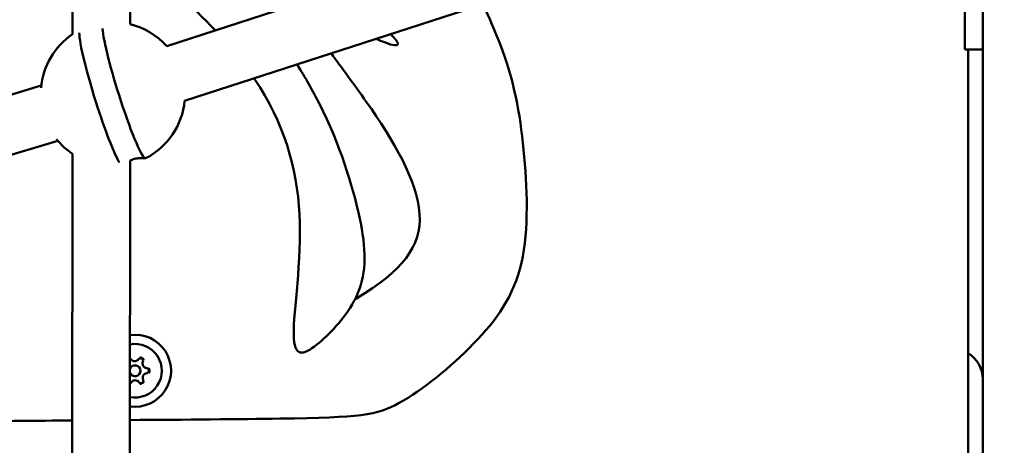
# Model space of a CAD drawing. Units: millimetres. Extents: x 0 to 37048, y 0 to 14394.
# Drawn here: x 23529 to 23802, y 10447 to 10565 of the extents above; entities that cross this region are included whole.
import ezdxf

# ---------------------------------------------------------------- set-up
doc = ezdxf.new("R2010")
doc.units = ezdxf.units.MM
doc.layers.add('MD_Visible', color=7, linetype='Continuous', lineweight=50)
doc.styles.get("Standard").update_dxf_attribs({"font": 'GOTHIC.TTF'})
doc.dimstyles.new('ISO-25', dxfattribs={"dimtxt": 160, "dimasz": 80, "dimexe": 1.25, "dimexo": 0.625, "dimgap": 20, "dimtad": 1, "dimdec": 0, "dimlfac": 0.1, "dimrnd": 5, "dimtxsty": 'Standard', "dimcen": 0, "dimse1": 1, "dimse2": 1, "dimclrd": 256, "dimclre": 8, "dimclrt": 256, "dimadec": 0, "dimazin": 0, "dimtfac": 1, "dimtdec": 0, "dimtmove": 0, "dimatfit": 3, "dimfxl": 1, "dimlwd": 5, "dimlwe": 5, "dimarcsym": 0})

# ---------------------------------------------------------------- blocks, each defined once
blk = doc.blocks.new('CustomObjectsInViewport4_0')
at = {"layer": 'MD_Visible', "extrusion": (0, 1, 0)}
for p, q in [((3810.99, 12874.36), (3810.99, 8995.45)), ((3558.7, 10725.14), (3558.54, 10560.65)), ((3574.7, 10725.13), (3574.54, 10563.46)), ((3686.51, 10590.44), (3584.64, 10557.36)), ((3805.99, 10556.45), (3805.99, 10586.45)), ((3691.46, 10575.22), (3589.61, 10542.15)), ((3810.99, 10556.45), (3805.99, 10556.45)), ((3806.99, 10424.45), (3806.99, 10556.45)), ((3549.84, 10546.41), (3311.35, 10474.8)), ((3554.47, 10531.09), (3302.58, 10455.46)), ((3558.51, 10527.48), (3558.22, 10229.99)), ((3574.51, 10525.62), (3574.22, 10232.92))]:
    blk.add_line(p, q, dxfattribs=at)
at = {"layer": 'MD_Visible', "extrusion": (1.22465e-16, 0, -1)}
for centre, radius, start, end in [((-3569.7, 10544.05), 20, 103.9828, 138.3245), ((-3569.7, 10544.05), 20, 4.9306, 56.0878), ((-3569.7, 10544.05), 20, 185.4647, 242.934), ((-3569.7, 10544.05), 20, 304.0234, 321.4064), ((-3575.84, 10467.26), 10, 82.0733, 278.038), ((-3575.84, 10467.26), 7.44, 79.2935, 280.8178), ((-3574.23, 10469.99), 0.7, 108.1358, 141.8959), ((-3577.4, 10470.01), 0.7, 37.2145, 201.8959), ((-3579, 10467.28), 0.7, 97.2145, 261.8959), ((-3574.28, 10464.51), 0.7, 217.2145, 256.053), ((-3577.44, 10464.53), 0.7, 157.2145, 321.8959)]:
    blk.add_arc(centre, radius, start, end, dxfattribs=at)
at = {"layer": 'MD_Visible'}
for centre, radius, start, end in [((3638.35, 10485.63), 2, 120.6664, 151.6013), ((3802.44, 10464.9), 8.55, 0, 57.8482), ((3575.81, 10471.22), 1.3, 218.1041, 322.7855), ((3579.25, 10469.27), 1.3, 158.1041, 262.7855), ((3575.84, 10467.26), 1.5, 202.157, 157.7317), ((3579.28, 10465.31), 1.3, 98.1041, 202.7855), ((3575.87, 10463.3), 1.3, 38.1041, 142.7855)]:
    blk.add_arc(centre, radius, start, end, dxfattribs=at)
for start_param, end_param in [(0.385542, 1.697749), (1.697749, 3.157219)]:
    blk.add_ellipse((3572.9, 10545.05), major_axis=(-5.88, 18.82), ratio=0.091334, start_param=start_param, end_param=end_param, dxfattribs=at)
at = {"layer": 'MD_Visible', "extrusion": (1.22465e-16, 1.84889e-32, -1)}
blk.add_ellipse((3566.52, 10543.06), major_axis=(-5.88, 18.82), ratio=0.091334, start_param=4.585437, end_param=6.019216, dxfattribs=at)
at = {"layer": 'MD_Visible', "extrusion": (1.22465e-16, 0, -1)}
blk.add_ellipse((3566.52, 10543.06), major_axis=(-5.88, 18.82), ratio=0.091334, start_param=3.462823, end_param=4.585437, dxfattribs=at)
at = {"layer": 'MD_Visible'}
for points, knots in [([(3598.13, 10561.74), (3591.69, 10568.58), (3583.42, 10575.65), (3575.47, 10581.1), (3574.56, 10581.71)], [-759.374493, -759.374493, -759.374493, -759.374493, -744.272535, -742.300099, -742.300099, -742.300099, -742.300099]), ([(3574.44, 10453.56), (3589.79, 10453.67), (3636.02, 10454.06), (3647.46, 10455.33), (3671.4, 10474.69), (3685.67, 10494.56), (3684.14, 10530.23), (3680.59, 10550.37), (3674.08, 10565.29), (3672.39, 10569.03)], [31.171299, 31.171299, 31.171299, 31.171299, 33.966648, 39.633187, 45.299726, 50.966266, 56.632805, 62.299344, 64.14644, 64.14644, 64.14644, 64.14644]), ([(3646.72, 10560.69), (3649.09, 10558.43), (3650.53, 10556.1), (3643.6, 10559.02), (3642.74, 10559.4)], [934.52895, 934.52895, 934.52895, 934.52895, 955.316539, 958.003917, 958.003917, 958.003917, 958.003917]), ([(3630.31, 10555.36), (3633.05, 10551.46), (3644.57, 10536.24), (3660.79, 10508.82), (3649.99, 10494.86), (3637.33, 10487.35)], [987.983347, 987.983347, 987.983347, 987.983347, 997.418183, 1018.469005, 1039.257266, 1039.257266, 1039.257266, 1039.257266]), ([(3636.59, 10486.58), (3637, 10487.33), (3640.18, 10493.9), (3639.81, 10507.3), (3631.53, 10533.73), (3623.1, 10548.63), (3620.8, 10552.28)], [-89.916668, -89.916668, -89.916668, -89.916668, -88.806552, -80.389317, -71.972082, -69.255807, -69.255807, -69.255807, -69.255807]), ([(3636.59, 10486.58), (3633.91, 10481.62), (3624.7, 10472.05), (3617.4, 10470.1), (3624.53, 10511.37), (3617.03, 10536.26), (3608.96, 10548.32), (3608.9, 10548.41)], [-864.517365, -864.517365, -864.517365, -864.517365, -843.07452, -818.374024, -793.673528, -768.973032, -768.790956, -768.790956, -768.790956, -768.790956]), ([(3578.7, 10526.23), (3578.31, 10526.28), (3577.89, 10526.31), (3577, 10526.28), (3576.53, 10526.23), (3575.6, 10526.03), (3575.13, 10525.89), (3574.63, 10525.67), (3574.57, 10525.65), (3574.51, 10525.62)], [2.97180358, 2.97180358, 2.97180358, 2.97180358, 2.9889517, 2.9889517, 3.00609983, 3.00609983, 3.02324796, 3.02324796, 3.02569236, 3.02569236, 3.02569236, 3.02569236]), ([(3523.22, 10521.71), (3521.92, 10518.77), (3516.65, 10508.6), (3517.53, 10490.99), (3526.7, 10471.63), (3524.15, 10469.59), (3506.32, 10465.52), (3501.23, 10457.37), (3499.19, 10452.27), (3510.68, 10453.06), (3548.37, 10453.37), (3558.44, 10453.44)], [-14.719884, -14.719884, -14.719884, -14.719884, -11.365667, -5.699127, -0.032588, 5.633951, 11.30049, 16.96703, 22.633569, 28.300108, 30.190866, 30.190866, 30.190866, 30.190866]), ([(3574.48, 10470.91), (3574.48, 10470.91), (3574.47, 10470.91), (3574.46, 10470.91), (3574.46, 10470.91), (3574.45, 10470.91)], [-0.000656696, -0.000656696, -0.000656696, -0.000656696, 0, 0, 0.001935306, 0.001935306, 0.001935306, 0.001935306]), ([(3578.31, 10470.26), (3578.31, 10470.26), (3578.31, 10470.26), (3578.25, 10470.38), (3578.16, 10470.48), (3577.99, 10470.65), (3577.91, 10470.71), (3577.73, 10470.81), (3577.64, 10470.85), (3577.41, 10470.91), (3577.28, 10470.93), (3577.14, 10470.93), (3577.14, 10470.93), (3577.14, 10470.93)], [-0.0006567, -0.0006567, -0.0006567, -0.0006567, 0, 0, 0.0394171, 0.0394171, 0.0702393, 0.0702393, 0.1010616, 0.1010616, 0.1404787, 0.1404787, 0.1411354, 0.1411354, 0.1411354, 0.1411354]), ([(3579.67, 10466.61), (3579.68, 10466.62), (3579.68, 10466.62), (3579.74, 10466.73), (3579.79, 10466.86), (3579.85, 10467.08), (3579.86, 10467.19), (3579.86, 10467.39), (3579.84, 10467.5), (3579.79, 10467.72), (3579.73, 10467.85), (3579.67, 10467.96), (3579.66, 10467.96), (3579.66, 10467.96)], [-0.0006567, -0.0006567, -0.0006567, -0.0006567, 0, 0, 0.0394171, 0.0394171, 0.0702393, 0.0702393, 0.1010616, 0.1010616, 0.1404787, 0.1404787, 0.1411354, 0.1411354, 0.1411354, 0.1411354]), ([(3574.44, 10463.59), (3574.47, 10463.59), (3574.5, 10463.59), (3574.53, 10463.59), (3574.53, 10463.59), (3574.53, 10463.59)], [0.132156789, 0.132156789, 0.132156789, 0.132156789, 0.140478668, 0.140478668, 0.141135364, 0.141135364, 0.141135364, 0.141135364]), ([(3577.2, 10463.61), (3577.2, 10463.61), (3577.2, 10463.61), (3577.33, 10463.61), (3577.47, 10463.63), (3577.69, 10463.7), (3577.79, 10463.74), (3577.96, 10463.84), (3578.05, 10463.91), (3578.21, 10464.07), (3578.29, 10464.18), (3578.36, 10464.29), (3578.36, 10464.3), (3578.36, 10464.3)], [-0.0006567, -0.0006567, -0.0006567, -0.0006567, 0, 0, 0.0394171, 0.0394171, 0.0702393, 0.0702393, 0.1010616, 0.1010616, 0.1404787, 0.1404787, 0.1411354, 0.1411354, 0.1411354, 0.1411354])]:
    blk.add_open_spline(points, degree=3, knots=knots, dxfattribs=at)
blk = doc.blocks.new('*D4')
at = {"lineweight": 5, "transparency": 16777216}
blk.add_line((21881.81, 8842.45), (21881.81, 13970.18), dxfattribs=at)
at = {"transparency": 16777216}
for points in [[(21868.47, 13970.18), (21895.14, 13970.18), (21881.81, 14050.18)], [(21868.47, 8842.45), (21895.14, 8842.45), (21881.81, 8762.45)]]:
    blk.add_solid(points, dxfattribs=at)
at = {"layer": 'Defpoints', "color": 0, "transparency": 16777216}
for p in [(21881.81, 14050.18), (23743.51, 14050.18), (22754.06, 8762.45)]:
    blk.add_point(p, dxfattribs=at)
at = {"transparency": 16777216, "insert": (21777.78, 11406.31), "char_height": 160, "attachment_point": 5, "rotation": 90}
blk.add_mtext('530', dxfattribs=at)
blk = doc.blocks.new('*D5')
at = {"lineweight": 5, "transparency": 16777216}
blk.add_line((22042.43, 14181.15), (28705.93, 14181.15), dxfattribs=at)
at = {"transparency": 16777216}
for points in [[(22042.43, 14194.49), (22042.43, 14167.82), (21962.43, 14181.15)], [(28705.93, 14194.49), (28705.93, 14167.82), (28785.93, 14181.15)]]:
    blk.add_solid(points, dxfattribs=at)
at = {"layer": 'Defpoints', "color": 0, "transparency": 16777216}
for p in [(28785.93, 14181.15), (21962.43, 9311.81), (28785.93, 9036.22)]:
    blk.add_point(p, dxfattribs=at)
at = {"transparency": 16777216, "insert": (25374.18, 14285.18), "char_height": 160, "attachment_point": 5}
blk.add_mtext('680', dxfattribs=at)

msp = doc.modelspace()

# ---------------------------------------------------------------- block references
at = {"layer": 'MD_Visible'}
msp.add_blockref('CustomObjectsInViewport4_0', (19985.44, 0), dxfattribs=at)

# ---------------------------------------------------------------- dimensions: what is measured, and where the dimension line sits
dim = msp.add_linear_dim(base=(28785.93, 14181.15), p1=(21962.43, 9311.81), p2=(28785.93, 9036.22), dimstyle='ISO-25')
dim.commit()
dim.dimension.update_dxf_attribs({"geometry": '*D5', "text_midpoint": (25374.18, 14285.18)})
dim = msp.add_linear_dim(base=(21881.81, 14050.18), p1=(22754.06, 8762.45), p2=(23743.51, 14050.18), angle=90, dimstyle='ISO-25')
dim.commit()
dim.dimension.update_dxf_attribs({"geometry": '*D4', "text_midpoint": (21777.78, 11406.31)})

doc.saveas('drawing.dxf')
